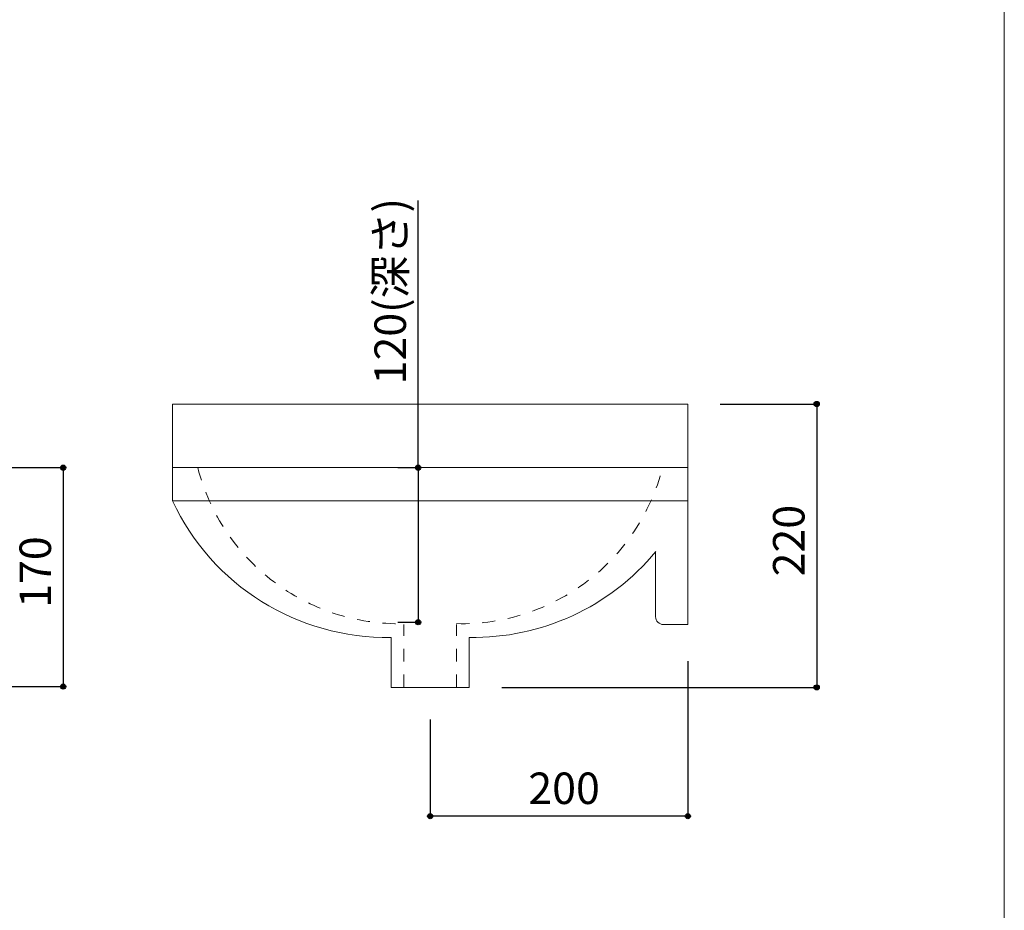
# Model space of a CAD drawing. Units: millimetres. Extents: x -975 to 975, y -1428 to 1406.
# Drawn here: x 211 to 975, y -702 to -11 of the extents above; entities that cross this region are included whole.
import ezdxf

# ---------------------------------------------------------------- set-up
doc = ezdxf.new("R2010")
doc.units = ezdxf.units.MM
doc.header["$LTSCALE"] = 50.8
doc.header["$PDMODE"] = 1
doc.header["$PDSIZE"] = -2
doc.linetypes.add('STYLE_12', pattern=[0.393701, 0.19685, -0.19685])
for name, color, linetype in [('KUF70-0102', 7, 'Continuous'), ('notes', 7, 'Continuous'), ('template', 7, 'Continuous')]:
    doc.layers.add(name, color=color, linetype=linetype)
doc.styles.add('ＭＳ ゴシック', font='txt', dxfattribs={"bigfont": 'ＭＳ ゴシック'})
doc.dimstyles.new('tfrom線あり', dxfattribs={"dimtxt": 24.432617, "dimasz": 3.999756, "dimexe": 0, "dimexo": 25, "dimgap": 0.5, "dimtad": 1, "dimdec": 1, "dimzin": 11, "dimdsep": 46, "dimtxsty": 'ＭＳ ゴシック', "dimblk": 'DOT', "dimcen": 0, "dimazin": 0, "dimtfac": 1, "dimtdec": 1, "dimtix": 1, "dimtofl": 0, "dimtmove": 0, "dimatfit": 0, "dimldrblk": 'DOT', "dimfxl": 1, "dimfrac": 2, "dimtolj": 1, "dimtzin": 11, "dimarcsym": 0})

# ---------------------------------------------------------------- blocks, each defined once
blk = doc.blocks.new('*D10')
at = {"linetype": 'Continuous', "lineweight": -2}
h = blk.add_hatch(color=0, dxfattribs=at)
edge = h.paths.add_edge_path()
edge.add_arc((829.36, -309.4), 2, 0, 360, ccw=False)
h = blk.add_hatch(color=0, dxfattribs=at)
edge = h.paths.add_edge_path()
edge.add_arc((829.36, -529.4), 2, 0, 360, ccw=False)
at = {"color": 0, "linetype": 'Continuous', "lineweight": -2}
for p, q in [((754.36, -309.4), (829.36, -309.4)), ((829.36, -309.4), (829.36, -529.4)), ((585.08, -529.4), (829.36, -529.4))]:
    blk.add_line(p, q, dxfattribs=at)
for centre in [(829.36, -309.4), (829.36, -529.4)]:
    blk.add_circle(centre, 2, dxfattribs=at)
at = {"layer": 'Defpoints', "color": 0, "lineweight": 0}
for p in [(729.36, -309.4), (829.36, -309.4), (560.08, -529.4)]:
    blk.add_point(p, dxfattribs=at)
at = {"color": 0, "insert": (795.48, -443.21), "char_height": 24.433, "attachment_point": 1, "rotation": 90, "line_spacing_factor": 0.782827, "style": 'ＭＳ ゴシック'}
blk.add_mtext('220', dxfattribs=at)
blk = doc.blocks.new('_DOT')
at = {"color": 0, "linetype": 'ByBlock', "lineweight": -2}
blk.add_line((-0.5, 0), (-1, 0), dxfattribs=at)
at = {"color": 0, "linetype": 'ByBlock', "lineweight": -2, "const_width": 0.5}
blk.add_lwpolyline([(-0.25, 0, 1), (0.25, 0, 1)], format="xyb", close=True, dxfattribs=at)
blk = doc.blocks.new('*D11')
at = {"linetype": 'Continuous', "lineweight": -2}
h = blk.add_hatch(color=0, dxfattribs=at)
edge = h.paths.add_edge_path()
edge.add_arc((529.36, -629.4), 2, 0, 360, ccw=False)
h = blk.add_hatch(color=0, dxfattribs=at)
edge = h.paths.add_edge_path()
edge.add_arc((729.36, -629.4), 2, 0, 360, ccw=False)
at = {"color": 0, "linetype": 'Continuous', "lineweight": -2}
for p, q in [((729.36, -509.13), (729.36, -629.4)), ((529.36, -554.4), (529.36, -629.4)), ((729.36, -629.4), (529.36, -629.4))]:
    blk.add_line(p, q, dxfattribs=at)
for centre in [(529.36, -629.4), (729.36, -629.4)]:
    blk.add_circle(centre, 2, dxfattribs=at)
at = {"layer": 'Defpoints', "color": 0, "lineweight": 0}
for p in [(729.36, -484.13), (529.36, -529.4), (729.36, -629.4)]:
    blk.add_point(p, dxfattribs=at)
at = {"color": 0, "insert": (605.55, -595.52), "char_height": 24.433, "attachment_point": 1, "line_spacing_factor": 0.782827, "style": 'ＭＳ ゴシック'}
blk.add_mtext('200', dxfattribs=at)
blk = doc.blocks.new('*D12')
at = {"linetype": 'Continuous', "lineweight": -2}
h = blk.add_hatch(color=0, dxfattribs=at)
edge = h.paths.add_edge_path()
edge.add_arc((520, -358.79), 2, 0, 360, ccw=False)
h = blk.add_hatch(color=0, dxfattribs=at)
edge = h.paths.add_edge_path()
edge.add_arc((520, -478.79), 2, 0, 360, ccw=False)
at = {"color": 0, "linetype": 'Continuous', "lineweight": -2}
for p, q in [((520, -358.79), (520, -151.26)), ((504.36, -358.79), (520, -358.79)), ((520, -358.79), (520, -478.79)), ((504.36, -478.79), (520, -478.79))]:
    blk.add_line(p, q, dxfattribs=at)
for centre in [(520, -358.79), (520, -478.79)]:
    blk.add_circle(centre, 2, dxfattribs=at)
at = {"layer": 'Defpoints', "color": 0, "lineweight": 0}
for p in [(520, -358.79), (529.36, -358.79), (529.36, -478.79)]:
    blk.add_point(p, dxfattribs=at)
at = {"color": 0, "insert": (486.12, -294.13), "char_height": 24.433, "attachment_point": 1, "rotation": 90, "line_spacing_factor": 0.782827, "style": 'ＭＳ ゴシック'}
blk.add_mtext('120(深さ)', dxfattribs=at)
blk = doc.blocks.new('*D14')
at = {"linetype": 'Continuous', "lineweight": -2}
h = blk.add_hatch(color=0, dxfattribs=at)
edge = h.paths.add_edge_path()
edge.add_arc((244.48, -358.79), 2, 0, 360, ccw=False)
h = blk.add_hatch(color=0, dxfattribs=at)
edge = h.paths.add_edge_path()
edge.add_arc((244.48, -528.79), 2, 0, 360, ccw=False)
at = {"color": 0, "linetype": 'Continuous', "lineweight": -2}
for p, q in [((119.48, -358.79), (244.48, -358.79)), ((244.48, -358.79), (244.48, -528.79)), ((-120.14, -528.79), (244.48, -528.79))]:
    blk.add_line(p, q, dxfattribs=at)
for centre in [(244.48, -358.79), (244.48, -528.79)]:
    blk.add_circle(centre, 2, dxfattribs=at)
at = {"layer": 'Defpoints', "color": 0, "lineweight": 0}
for p in [(94.48, -358.79), (244.48, -358.79), (-145.14, -528.79)]:
    blk.add_point(p, dxfattribs=at)
at = {"color": 0, "insert": (210.6, -467.6), "char_height": 24.433, "attachment_point": 1, "rotation": 90, "line_spacing_factor": 0.782827, "style": 'ＭＳ ゴシック'}
blk.add_mtext('170', dxfattribs=at)

msp = doc.modelspace()

# ---------------------------------------------------------------- linework, layer by layer
at = {"layer": 'KUF70-0102', "color": 7, "linetype": 'Continuous', "lineweight": 15}
for p, q in [((329.36, -358.79), (329.36, -309.4)), ((329.36, -309.4), (729.36, -309.4)), ((729.36, -309.4), (729.36, -480.57)), ((704.36, -474.57), (704.36, -424.1)), ((710.36, -480.57), (729.36, -480.57)), ((498.97, -529.4), (498.97, -490.6)), ((559.75, -529.4), (559.75, -490.6)), ((498.97, -529.4), (559.75, -529.4))]:
    msp.add_line(p, q, dxfattribs=at)
at = {"layer": 'KUF70-0102', "color": 7, "linetype": 'STYLE_12', "lineweight": 15}
for p, q in [((508.97, -529.4), (508.97, -480.57)), ((549.75, -529.4), (549.75, -480.57))]:
    msp.add_line(p, q, dxfattribs=at)
at = {"layer": 'KUF70-0102', "color": 7, "linetype": 'Continuous', "lineweight": 15}
msp.add_lwpolyline([(329.36, -358.79), (729.36, -358.79), (729.36, -384.66), (329.36, -384.66)], close=True, dxfattribs=at)
at = {"layer": 'KUF70-0102', "color": 7, "linetype": 'STYLE_12', "lineweight": 15}
for centre, start, end in [((505.06, -318.9), 194.33777, 271.36987), ((553.66, -318.9), 268.63013, 345.66223)]:
    msp.add_arc(centre, 161.07, start, end, dxfattribs=at)
at = {"layer": 'KUF70-0102', "color": 7, "linetype": 'Continuous', "lineweight": 15}
for centre, radius, start, end in [((495.94, -306.7), 183.92, 205.0787, 270.94485), ((562.78, -306.7), 183.92, 269.05515, 320.43563), ((710.36, -474.57), 6, 180, 270)]:
    msp.add_arc(centre, radius, start, end, dxfattribs=at)
at = {"layer": 'template', "color": 7, "linetype": 'Continuous', "lineweight": 5, "flags": 128}
msp.add_lwpolyline([(975, 1406), (-975, 1406), (-975, -1394), (975, -1394), (975, 1406)], dxfattribs=at)

# ---------------------------------------------------------------- dimensions: what is measured, and where the dimension line sits
at = {"layer": 'notes', "color": 7, "linetype": 'Continuous', "lineweight": 5}
dim = msp.add_linear_dim(base=(520, -358.79), p1=(529.36, -478.79), p2=(529.36, -358.79), angle=90, dimstyle='tfrom線あり', override={"dimgap": 5, "dimpost": '<>(深さ)', "dimtxsty": 'ＭＳ ゴシック', "dimtix": 0, "dimtmove": 2}, dxfattribs=at)
dim.commit()
dim.dimension.update_dxf_attribs({"geometry": '*D12', "text_midpoint": (515, -294.13), "dimtype": 128})
for base, p1, p2, picture, middle in [((829.36, -309.4), (560.08, -529.4), (729.36, -309.4), '*D10', (829.36, -419.4)), ((244.48, -358.79), (-145.14, -528.79), (94.48, -358.79), '*D14', (244.48, -443.79))]:
    dim = msp.add_linear_dim(base=base, p1=p1, p2=p2, angle=90, dimstyle='tfrom線あり', override={"dimgap": 5, "dimpost": '<>', "dimtxsty": 'ＭＳ ゴシック', "dimtmove": 2}, dxfattribs=at)
    dim.commit()
    dim.dimension.update_dxf_attribs({"geometry": picture, "text_midpoint": middle})
dim = msp.add_linear_dim(base=(729.36, -629.4), p1=(529.36, -529.4), p2=(729.36, -484.13), dimstyle='tfrom線あり', override={"dimgap": 5, "dimpost": '<>', "dimtxsty": 'ＭＳ ゴシック', "dimtmove": 2}, dxfattribs=at)
dim.commit()
dim.dimension.update_dxf_attribs({"geometry": '*D11', "text_midpoint": (629.36, -629.4)})

doc.saveas('drawing.dxf')
